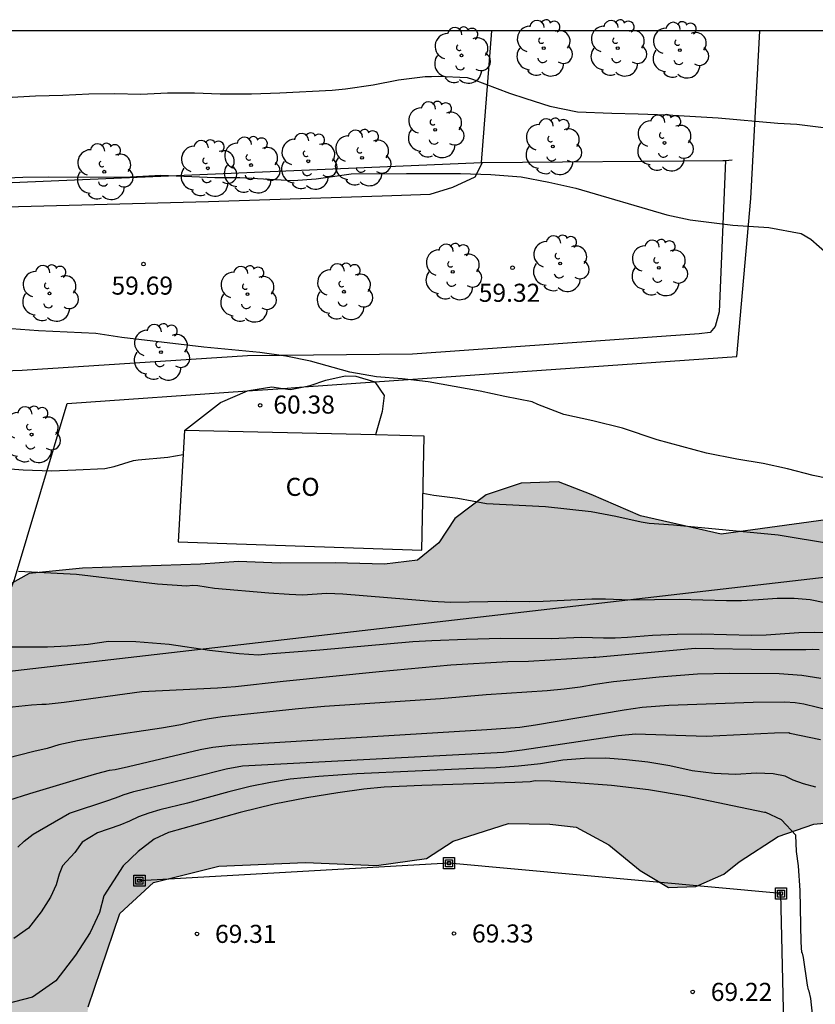
# Model space of a CAD drawing. Units: millimetres. Extents: x 585544 to 585895, y 4796039 to 4796291.
# Drawn here: x 585825 to 585859, y 4796250 to 4796291 of the extents above; entities that cross this region are included whole.
import ezdxf

# ---------------------------------------------------------------- set-up
doc = ezdxf.new("R2010")
doc.units = ezdxf.units.MM
for name, color, linetype in [('010106', 9, 'Continuous'), ('020104', 34, 'Continuous'), ('020204', 9, 'Continuous'), ('020308', 9, 'Continuous'), ('060130', 9, 'Continuous'), ('070104', 3, 'Continuous'), ('070105', 6, 'Continuous'), ('070108', 9, 'VALLA'), ('080107', 9, 'Continuous'), ('080301', 9, 'Continuous'), ('090216', 9, 'Continuous'), ('100106', 63, 'Continuous'), ('100202', 3, 'Continuous'), ('220104', 9, 'LINEA_ELECTRICA'), ('990504', 63, 'Continuous')]:
    doc.layers.add(name, color=color, linetype=linetype)
doc.layers.add('020105', color=24, linetype='Continuous', lineweight=30)
doc.styles.add('ARIAL', font='ARIAL.TTF', dxfattribs={"height": 1})
doc.linetypes.add('LINEA_ELECTRICA', pattern='A,7.5,-0.3,["E",Standard,S=0.25,R=0,X=-0.1,Y=-0.1],-0.3', length=8.1)
doc.linetypes.add('VALLA', pattern='A,1,[200,DONOSTI.shx,S=0.1,R=0,X=0,Y=0],1', length=2)

# ---------------------------------------------------------------- blocks, each defined once
blk = doc.blocks.new('POSTEH')
for points in [[(-0.23, 0.23), (0.23, 0.23), (0.23, -0.23), (-0.23, -0.23), (-0.23, 0.23)], [(-0.145, 0.145), (0.145, 0.145), (0.145, -0.145), (-0.145, -0.145), (-0.145, 0.145)], [(-0.065, 0.065), (0.065, 0.065), (0.065, -0.065), (-0.065, -0.065), (-0.065, 0.065)]]:
    blk.add_lwpolyline(points)
blk = doc.blocks.new('ARBOL')
blk.add_circle((0, 0), 0.0587)
for centre, radius, start, end in [((-0.564, 0.381), 0.532, 92.28, 254.58), ((-0.28, 0.855), 0.3, 359.2878, 173.6078), ((0.097, 0.97), 0.21, 23.1565, 160.4665), ((0.438, 0.881), 0.24, 301.578, 139.328), ((-0.091, 0.321), 0.12, 119.14, 310.56), ((0.656, 0.288), 0.443, 319.8556, 114.7656), ((0.819, -0.249), 0.383, 235.5275, 62.0275), ((-0.556, -0.339), 0.555, 142.64, 266.54), ((-0.039, -0.384), 0.21, 189.64, 323.88), ((0.299, -0.624), 0.532, 224.67, 0.24), ((-0.301, -0.676), 0.45, 213.78, 295.32)]:
    blk.add_arc(centre, radius, start, end)
blk = doc.blocks.new('COTAPU')
blk.add_circle((0, 0), 0.075)

msp = doc.modelspace()

# ---------------------------------------------------------------- hatches: boundary and pattern name
at = {"layer": '990504'}
msp.add_hatch(color=256, dxfattribs=at).paths.add_polyline_path([(585796.217, 4796290.092), (585768.554, 4796290.092), (585769.006, 4796289.429), (585769.365, 4796289.004), (585769.404, 4796288.897), (585770.364, 4796288.018), (585771.665, 4796286.19), (585772.538, 4796285.388), (585773.168, 4796285.099), (585773.623, 4796285.08), (585773.855, 4796285.109), (585774.871, 4796285.508), (585775.781, 4796286.081), (585777.067, 4796287.013), (585778.624, 4796287.994), (585778.866, 4796288.101), (585779.563, 4796288.219), (585780.037, 4796288.21), (585780.57, 4796287.882), (585780.803, 4796287.524), (585780.901, 4796287.088), (585780.835, 4796286.371), (585780.777, 4796286.12), (585780.651, 4796285.945), (585780.487, 4796285.819), (585780.042, 4796285.663), (585779.354, 4796285.672), (585778.618, 4796286.135), (585778.404, 4796286.231), (585777.949, 4796286.298), (585777.746, 4796286.24), (585777.398, 4796286.026), (585776.905, 4796285.551), (585776.209, 4796284.969), (585775.512, 4796284.464), (585775.135, 4796284.289), (585774.98, 4796284.163), (585774.797, 4796284.075), (585774.1, 4796283.919), (585772.377, 4796283.441), (585771.342, 4796282.965), (585771.197, 4796282.81), (585770.404, 4796282.335), (585769.843, 4796281.607), (585769.467, 4796280.958), (585769.139, 4796280.096), (585769.141, 4796279.398), (585769.199, 4796279.166), (585769.318, 4796277.869), (585769.203, 4796277.288), (585768.682, 4796276.26), (585768.015, 4796275.291), (585767.774, 4796274.806), (585767.629, 4796274.409), (585767.534, 4796273.702), (585767.574, 4796273.169), (585767.827, 4796272.511), (585768.069, 4796272.163), (585768.574, 4796271.728), (585768.816, 4796271.593), (585769.543, 4796271.323), (585770.23, 4796271.247), (585771.499, 4796271.211), (585773.493, 4796271.428), (585774.006, 4796271.428), (585775.952, 4796271.79), (585776.881, 4796271.908), (585778.062, 4796272.366), (585779.959, 4796272.95), (585780.394, 4796273.038), (585781.701, 4796273.128), (585782.408, 4796273.216), (585783.066, 4796273.4), (585783.289, 4796273.526), (585783.443, 4796273.672), (585783.685, 4796274.118), (585783.694, 4796274.331), (585783.606, 4796274.728), (585783.402, 4796275.105), (585783.177, 4796276.121), (585783.157, 4796276.935), (585783.319, 4796278.126), (585783.328, 4796278.581), (585783.714, 4796279.114), (585783.898, 4796279.279), (585785.059, 4796279.611), (585785.34, 4796279.631), (585785.795, 4796279.573), (585786.202, 4796279.361), (585786.881, 4796279.149), (585787.365, 4796279.111), (585788.081, 4796279.248), (585789.213, 4796279.396), (585791.468, 4796279.923), (585795.728, 4796280.221), (585797.229, 4796280.156), (585799.117, 4796280.014), (585800.047, 4796280.142), (585800.879, 4796280.463), (585801.102, 4796280.512), (585801.305, 4796280.493), (585801.499, 4796280.367), (585801.644, 4796280.174), (585801.898, 4796279.274), (585801.928, 4796278.848), (585801.812, 4796278.499), (585801.677, 4796278.344), (585801.474, 4796277.888), (585801.311, 4796277.094), (585801.274, 4796276.513), (585801.461, 4796274.809), (585801.529, 4796274.47), (585801.481, 4796274.267), (585801.561, 4796272.65), (585801.747, 4796271.963), (585801.652, 4796270.626), (585801.683, 4796269.803), (585801.801, 4796268.961), (585801.832, 4796267.731), (585801.959, 4796267.092), (585802.029, 4796265.95), (585802.117, 4796265.505), (585802.584, 4796264.373), (585802.817, 4796263.928), (585802.924, 4796263.463), (585802.915, 4796263.26), (585802.829, 4796262.824), (585802.519, 4796262.542), (585802.094, 4796262.338), (585800.961, 4796262.084), (585800.574, 4796261.929), (585800.361, 4796261.812), (585800.042, 4796261.54), (585799.036, 4796261.084), (585798.359, 4796260.909), (585797.226, 4796260.539), (585795.542, 4796260.226), (585794.497, 4796259.914), (585793.035, 4796259.544), (585791.825, 4796259.377), (585791.206, 4796259.259), (585790.799, 4796259.113), (585790.606, 4796259.113), (585789.743, 4796259.789), (585789.597, 4796259.983), (585789.539, 4796260.196), (585789.586, 4796260.903), (585789.836, 4796261.59), (585790.502, 4796262.599), (585790.657, 4796263.015), (585790.714, 4796263.413), (585790.704, 4796263.655), (585790.606, 4796264.119), (585790.519, 4796264.313), (585790.14, 4796264.883), (585789.829, 4796265.212), (585789.665, 4796265.347), (585789.083, 4796265.666), (585788.463, 4796266.081), (585788.075, 4796266.4), (585787.871, 4796266.516), (585787.629, 4796266.573), (585787.174, 4796266.524), (585786.022, 4796266.096), (585785.587, 4796265.863), (585785.278, 4796265.572), (585784.65, 4796264.67), (585784.178, 4796263.401), (585784.062, 4796263.168), (585783.888, 4796262.993), (585783.666, 4796262.906), (585783.404, 4796262.886), (585782.784, 4796263.195), (585782.542, 4796263.243), (585782.319, 4796263.203), (585782.097, 4796263.087), (585781.913, 4796262.912), (585781.188, 4796261.943), (585781.005, 4796261.816), (585780.782, 4796261.738), (585780.579, 4796261.816), (585780.093, 4796262.831), (585779.947, 4796263.025), (585779.773, 4796263.131), (585779.559, 4796263.16), (585779.134, 4796263.091), (585778.776, 4796262.819), (585778.062, 4796261.549), (585777.617, 4796261.016), (585777.385, 4796260.919), (585776.93, 4796260.918), (585776.59, 4796261.169), (585776.464, 4796261.382), (585776.298, 4796262.03), (585776.181, 4796262.94), (585776.084, 4796263.366), (585775.84, 4796264.092), (585775.101, 4796265.824), (585774.752, 4796266.404), (585773.587, 4796267.651), (585773.413, 4796267.806), (585772.831, 4796268.153), (585772.172, 4796268.317), (585771.969, 4796268.326), (585771.514, 4796268.267), (585771.088, 4796268.092), (585770.363, 4796267.587), (585770.102, 4796267.219), (585769.668, 4796266.434), (585769.523, 4796266.017), (585769.514, 4796265.804), (585769.583, 4796265.359), (585769.787, 4796264.71), (585769.962, 4796264.314), (585770.089, 4796263.704), (585770.177, 4796263.462), (585770.197, 4796263.239), (585770.178, 4796263.036), (585769.763, 4796261.951), (585769.396, 4796261.388), (585769.319, 4796261.156), (585768.741, 4796259.964), (585768.741, 4796259.518), (585768.898, 4796258.657), (585769.034, 4796258.25), (585769.219, 4796257.902), (585769.393, 4796257.757), (585769.568, 4796257.661), (585770.004, 4796257.545), (585770.943, 4796257.469), (585772.492, 4796257.985), (585772.742, 4796258.015), (585773.198, 4796257.89), (585773.343, 4796257.745), (585773.373, 4796257.542), (585773.209, 4796257.115), (585771.624, 4796255.195), (585771.48, 4796254.808), (585771.509, 4796254.614), (585771.606, 4796254.401), (585771.723, 4796254.304), (585772.304, 4796254.093), (585772.934, 4796253.794), (585773.788, 4796253.059), (585774.011, 4796252.914), (585774.204, 4796252.866), (585774.523, 4796253.07), (585775.2, 4796253.633), (585776.148, 4796254.003), (585776.42, 4796254.032), (585776.914, 4796253.965), (585777.117, 4796253.898), (585777.33, 4796253.763), (585777.466, 4796253.618), (585777.428, 4796253.143), (585776.829, 4796252.348), (585776.706, 4796251.186), (585776.725, 4796250.973), (585776.93, 4796250.451), (585777.24, 4796250.161), (585777.608, 4796249.909), (585777.851, 4796249.852), (585778.335, 4796249.843), (585778.819, 4796249.902), (585779.874, 4796250.185), (585780.512, 4796250.486), (585781.17, 4796250.681), (585783.387, 4796251.014), (585786.35, 4796251.262), (585787.793, 4796251.129), (585789.933, 4796251.278), (585790.659, 4796251.367), (585791.385, 4796251.213), (585791.569, 4796251.117), (585792.045, 4796250.701), (585792.452, 4796250.537), (585792.868, 4796250.557), (585793.574, 4796250.723), (585795.83, 4796250.94), (585796.837, 4796251.068), (585797.234, 4796251.156), (585798.512, 4796251.207), (585798.996, 4796251.101), (585799.646, 4796250.831), (585800.081, 4796250.803), (585800.962, 4796250.892), (585801.815, 4796250.516), (585802.019, 4796250.39), (585802.231, 4796250.332), (585802.734, 4796250.314), (585803.344, 4796250.431), (585804.429, 4796250.462), (585805.3, 4796250.348), (585805.727, 4796250.329), (585805.969, 4796250.359), (585807.071, 4796251.213), (585808.232, 4796251.844), (585809.151, 4796252.243), (585809.548, 4796252.37), (585809.964, 4796252.438), (585810.96, 4796252.846), (585811.231, 4796253.021), (585811.367, 4796253.176), (585811.502, 4796253.457), (585811.55, 4796253.641), (585811.52, 4796253.941), (585811.248, 4796254.725), (585811.034, 4796255.121), (585810.713, 4796255.595), (585810.082, 4796256.427), (585809.297, 4796256.871), (585808.639, 4796257.015), (585808.299, 4796257.218), (585808.22, 4796257.973), (585808.606, 4796258.768), (585808.761, 4796258.913), (585808.945, 4796259.001), (585809.4, 4796258.982), (585809.603, 4796258.876), (585809.72, 4796258.702), (585809.769, 4796258.508), (585809.683, 4796257.927), (585809.703, 4796257.646), (585810.585, 4796257.115), (585811.7, 4796256.343), (585812.854, 4796255.367), (585812.99, 4796255.202), (585813.145, 4796254.912), (585813.223, 4796254.612), (585813.117, 4796254.263), (585812.712, 4796253.72), (585812.431, 4796253.439), (585812.151, 4796252.906), (585812.104, 4796252.499), (585812.259, 4796252.151), (585812.376, 4796252.006), (585812.705, 4796251.774), (585813.316, 4796251.572), (585814.614, 4796251.264), (585815.312, 4796250.928), (585815.265, 4796248.067), (585815.337, 4796245.779), (585815.539, 4796245.225), (585816.08, 4796244.455), (585816.961, 4796243.654), (585818.29, 4796242.846), (585819.91, 4796242.245), (585821.745, 4796241.956), (585823.163, 4796241.882), (585825.07, 4796242.905), (585826.554, 4796243.803), (585827.46, 4796244.631), (585828.139, 4796246.171), (585828.139, 4796247.984), (585828.346, 4796249.584), (585829.663, 4796253.454), (585831.048, 4796254.748), (585833.764, 4796255.418), (585837.366, 4796255.576), (585840.308, 4796255.454), (585842.387, 4796255.74), (585843.501, 4796256.459), (585845.797, 4796257.188), (585847.505, 4796257.163), (585848.607, 4796257.042), (585849.962, 4796256.313), (585851.261, 4796255.243), (585852.433, 4796254.543), (585853.563, 4796254.579), (585854.727, 4796255.087), (585855.365, 4796255.603), (585856.983, 4796256.657), (585858.462, 4796257.161), (585860.041, 4796257.322), (585861.295, 4796256.857), (585862.483, 4796255.395), (585862.343, 4796251.193), (585861.537, 4796249.97), (585859.971, 4796248.89), (585859.139, 4796247.693), (585858.989, 4796246.381), (585858.916, 4796244.964), (585857.543, 4796242.697), (585855.95, 4796241.591), (585855.434, 4796240.389), (585854.932, 4796238.4), (585855.012, 4796236.691), (585855.515, 4796233.32), (585856.041, 4796231.499), (585856.889, 4796230.226), (585857.355, 4796229.772), (585859.094, 4796230.115), (585862.119, 4796230.334), (585863.406, 4796228.502), (585863.209, 4796225.746), (585862.15, 4796223.423), (585860.547, 4796221.607), (585858.611, 4796220.347), (585856.963, 4796219.057), (585856.075, 4796217.599), (585855.526, 4796215.952), (585855.187, 4796214.354), (585855.028, 4796212.465), (585854.883, 4796209.682), (585854.394, 4796206.772), (585853.609, 4796203.368), (585853.081, 4796201.352), (585852.528, 4796199.468), (585852.319, 4796197.763), (585852.66, 4796195.893), (585853.471, 4796193.858), (585854.518, 4796191.74), (585855.044, 4796189.972), (585854.858, 4796187.978), (585853.8, 4796185.734), (585853.033, 4796183.565), (585851.897, 4796181.295), (585850.481, 4796179.687), (585848.747, 4796177.872), (585847.779, 4796176.336), (585847.303, 4796174.372), (585847.491, 4796172.793), (585848.001, 4796169.974), (585848.299, 4796168.787), (585849.094, 4796167.436), (585850.895, 4796164.835), (585851.281, 4796162.438), (585850.846, 4796159.607), (585850.421, 4796157.484), (585849.29, 4796155.583), (585847.84, 4796153.423), (585847.352, 4796150.567), (585847.631, 4796148.04), (585848.228, 4796143.906), (585848.185, 4796142.777), (585848.201, 4796142.041), (585847.792, 4796141.048), (585846.694, 4796137.78), (585846.027, 4796135.267), (585845.62, 4796132.593), (585845.915, 4796129.356), (585844.854, 4796126.876), (585843.617, 4796124.923), (585843.502, 4796122.402), (585843.809, 4796120.034), (585844.858, 4796118.153), (585845.843, 4796117.219), (585847.227, 4796116.621), (585850.727, 4796116.963), (585852.923, 4796118.035), (585854.964, 4796119.24), (585856.886, 4796119.528), (585860.29, 4796118.69), (585861.999, 4796118.771), (585863.559, 4796119.431), (585864.703, 4796120.387), (585865.013, 4796121.88), (585864.748, 4796123.487), (585863.624, 4796125.71), (585862.127, 4796127.571), (585860.925, 4796129.849), (585859.496, 4796132.812), (585858.516, 4796135.927), (585857.573, 4796139.645), (585857.394, 4796141.855), (585856.578, 4796143.522), (585857.027, 4796145.513), (585858.308, 4796146.86), (585859.496, 4796147.263), (585860.913, 4796147.137), (585862.153, 4796145.648), (585863.298, 4796143.161), (585863.847, 4796141.131), (585864.552, 4796139.019), (585866.425, 4796137.73), (585867.969, 4796137.288), (585869.204, 4796137.295), (585870.87, 4796137.98), (585872.251, 4796139.011), (585873.035, 4796140.524), (585873.351, 4796142.438), (585873.434, 4796144.486), (585873.911, 4796146.634), (585874.492, 4796148.622), (585875.244, 4796149.768), (585876.551, 4796151.115), (585877.906, 4796153.959), (585878.893, 4796154.944), (585880.032, 4796155.584), (585881.847, 4796155.742), (585883.086, 4796155.987), (585884.357, 4796156.704), (585886.668, 4796158.378), (585887.577, 4796159.442), (585888.776, 4796162.056), (585888.927, 4796162.918), (585888.99, 4796164.105), (585889.016, 4796165.893), (585889.26, 4796168.897), (585889.346, 4796169.528), (585888.891, 4796173.221), (585888.786, 4796174.456), (585888.995, 4796176.165), (585890.25, 4796177.628), (585892.098, 4796178.465), (585894.096, 4796179.435), (585894.097, 4796186.864), (585892.934, 4796188.246), (585892.02, 4796189), (585891.061, 4796189.908), (585889.491, 4796191.165), (585888.796, 4796192.146), (585889.052, 4796192.805), (585890.041, 4796193.978), (585891.135, 4796194.98), (585892.31, 4796197.338), (585894.097, 4796199.443), (585894.097, 4796204.872), (585893.965, 4796205.103), (585893.446, 4796206.56), (585893.638, 4796208.053), (585894.097, 4796208.93), (585894.097, 4796219.572), (585893.598, 4796219.552), (585892.838, 4796219.694), (585892.053, 4796219.916), (585889.827, 4796220.421), (585887.921, 4796221.263), (585886.286, 4796222.627), (585885.407, 4796223.612), (585884.53, 4796224.728), (585883.605, 4796226.187), (585883.067, 4796227.167), (585882.04, 4796228.758), (585880.83, 4796230.51), (585879.548, 4796232.709), (585878.662, 4796235.008), (585878.349, 4796237.009), (585877.679, 4796239.751), (585876.954, 4796242.284), (585874.815, 4796247.018), (585873.867, 4796248.661), (585872.84, 4796250.331), (585871.718, 4796252.634), (585871.327, 4796254.663), (585871.259, 4796257.212), (585871.329, 4796260.259), (585870.468, 4796262.505), (585869.032, 4796264.917), (585870.027, 4796266.506), (585871.296, 4796267.013), (585873.122, 4796266.119), (585874.299, 4796263.948), (585875.694, 4796262.272), (585877.848, 4796262.241), (585879.093, 4796262.906), (585879.828, 4796264.708), (585881.184, 4796267.579), (585881.705, 4796270.934), (585881.457, 4796271.936), (585881.203, 4796272.544), (585879.674, 4796274.011), (585877.116, 4796275.178), (585874.682, 4796275.87), (585872.272, 4796276.352), (585870.357, 4796276.591), (585868.57, 4796276.538), (585866.436, 4796276.175), (585864.239, 4796275.077), (585862.161, 4796273.11), (585861.355, 4796271.886), (585860.686, 4796271.055), (585858.96, 4796269.793), (585854.616, 4796269.199), (585851.265, 4796269.957), (585849.228, 4796270.853), (585847.869, 4796271.372), (585846.318, 4796271.316), (585844.866, 4796270.838), (585843.564, 4796269.858), (585842.893, 4796268.843), (585842.015, 4796268.12), (585840.646, 4796267.956), (585838.598, 4796268.012), (585836.311, 4796267.992), (585834.578, 4796268.071), (585833, 4796267.962), (585828.11, 4796267.797), (585825.9, 4796267.566), (585824.734, 4796266.926), (585824.2, 4796266.329), (585824.097, 4796265.4), (585823.604, 4796264.692), (585823.169, 4796264.197), (585822.802, 4796263.926), (585821.757, 4796263.546), (585820.906, 4796262.896), (585820.432, 4796262.604), (585819.561, 4796262.351), (585818.961, 4796262.282), (585817.712, 4796262.193), (585816.521, 4796262.181), (585814.546, 4796261.945), (585811.476, 4796261.871), (585810.034, 4796261.975), (585809.763, 4796261.965), (585809.56, 4796261.897), (585809.473, 4796261.703), (585809.667, 4796261.578), (585810.122, 4796261.559), (585811.293, 4796261.726), (585812.532, 4796261.728), (585814.556, 4796261.616), (585815.806, 4796261.482), (585817.123, 4796261.436), (585817.403, 4796261.485), (585817.887, 4796261.457), (585818.343, 4796261.342), (585819.06, 4796261.091), (585819.486, 4796260.802), (585819.758, 4796260.483), (585820.001, 4796259.863), (585820.082, 4796258.188), (585819.802, 4796257.868), (585819.579, 4796257.907), (585819.414, 4796258.061), (585818.879, 4796259.116), (585818.782, 4796259.522), (585818.811, 4796259.735), (585818.762, 4796259.861), (585817.939, 4796259.85), (585816.835, 4796259.761), (585815.441, 4796259.758), (585814.356, 4796259.853), (585813.31, 4796259.996), (585812.138, 4796260.314), (585811.47, 4796260.351), (585810.521, 4796260.311), (585810.007, 4796260.358), (585809.069, 4796260.279), (585808.547, 4796260.142), (585807.888, 4796260.112), (585807.423, 4796260.198), (585806.948, 4796260.372), (585806.493, 4796260.603), (585806.115, 4796260.874), (585805.474, 4796261.56), (585804.697, 4796263.137), (585804.405, 4796263.96), (585804.18, 4796265.305), (585804.139, 4796266.293), (585803.77, 4796267.067), (585803.711, 4796267.289), (585803.604, 4796267.889), (585803.436, 4796269.332), (585803.455, 4796269.7), (585803.782, 4796271.153), (585803.848, 4796271.937), (585803.749, 4796273.128), (585803.477, 4796273.806), (585803.262, 4796274.619), (585803.095, 4796275.848), (585803.055, 4796276.661), (585802.928, 4796277.387), (585802.897, 4796278.036), (585802.712, 4796278.927), (585802.777, 4796280.331), (585802.911, 4796280.98), (585802.793, 4796282.267), (585802.726, 4796282.357), (585801.029, 4796283.165), (585800.39, 4796283.309), (585799.479, 4796283.423), (585798.801, 4796283.606), (585797.89, 4796283.992), (585797.735, 4796284.069), (585797.056, 4796284.687), (585796.726, 4796285.045), (585796.542, 4796285.267), (585796.386, 4796285.645), (585796.18, 4796286.903), (585796.199, 4796287.562), (585796.159, 4796287.978), (585796.207, 4796288.114), (585796.139, 4796289.121), (585796.206, 4796289.527)])

# ---------------------------------------------------------------- linework, layer by layer
at = {"layer": '010106', "flags": 128}
msp.add_lwpolyline([(585544.103, 4796040.104), (585894.093, 4796040.097), (585894.099, 4796290.09), (585544.109, 4796290.097)], close=True, dxfattribs=at)
at = {"layer": '020104', "flags": 128}
for points, elevation in [([(585824.941, 4796287.318), (585826.151, 4796287.396), (585827.297, 4796287.427), (585828.364, 4796287.476), (585829.43, 4796287.484), (585830.527, 4796287.468), (585831.641, 4796287.516), (585832.755, 4796287.515), (585833.82, 4796287.476), (585835.117, 4796287.481), (585836.303, 4796287.52), (585838.476, 4796287.624), (585839.026, 4796287.687), (585840.174, 4796287.854), (585841.219, 4796288.061), (585842.327, 4796288.196), (585842.597, 4796288.192), (585842.868, 4796288.212), (585844.076, 4796288.155), (585844.29, 4796288.088), (585845.833, 4796287.509), (585846.506, 4796287.277), (585847.511, 4796286.968), (585848.662, 4796286.728), (585850.085, 4796286.668), (585851.174, 4796286.652), (585852.383, 4796286.603), (585854.497, 4796286.485), (585856.968, 4796286.258), (585857.755, 4796286.215), (585858.867, 4796286.086)], 58), ([(585824.63, 4796283.982), (585825.633, 4796284.023), (585826.683, 4796284.039), (585829.856, 4796284.017), (585831.361, 4796284.107), (585833.595, 4796284.011), (585834.637, 4796284.004), (585836.847, 4796283.876), (585837.81, 4796283.95), (585839.261, 4796284.152), (585841.552, 4796284.174), (585843.796, 4796284.174), (585845.052, 4796284.131), (585846.315, 4796284.034), (585847.466, 4796283.81), (585848.592, 4796283.555), (585852.362, 4796282.45), (585853.33, 4796282.246), (585855.109, 4796282.021), (585856.603, 4796281.928), (585857.944, 4796281.686), (585858.338, 4796281.449), (585859.029, 4796280.842)], 59), ([(585823.263, 4796272.054), (585825.647, 4796271.876), (585826.816, 4796271.835), (585827.827, 4796271.868), (585829.029, 4796271.931), (585829.428, 4796272.004), (585830.219, 4796272.263), (585830.418, 4796272.291), (585831.645, 4796272.393), (585832.282, 4796272.508)], 61), ([(585842.235, 4796270.906), (585842.687, 4796270.817), (585843.688, 4796270.691), (585844.878, 4796270.475), (585847.326, 4796270.344), (585849.225, 4796270.142), (585850.248, 4796269.944), (585851.295, 4796269.714), (585851.628, 4796269.661), (585852.636, 4796269.583), (585856.982, 4796269.178), (585859.244, 4796268.795)], 61), ([(585858.919, 4796266.35), (585858.316, 4796266.474), (585857.656, 4796266.536), (585856.938, 4796266.537), (585856.163, 4796266.476), (585855.466, 4796266.441), (585854.847, 4796266.432), (585852.875, 4796266.494), (585850.826, 4796266.469), (585849.82, 4796266.504), (585849.249, 4796266.505), (585847.234, 4796266.408), (585846.677, 4796266.397), (585845.715, 4796266.406), (585843.389, 4796266.371), (585842.627, 4796266.409), (585838.913, 4796266.71), (585838.253, 4796266.742), (585837.239, 4796266.671), (585836.684, 4796266.692), (585835.842, 4796266.752), (585833.585, 4796266.949), (585832.89, 4796267.059), (585832.668, 4796267.07), (585832.437, 4796267.05), (585831.22, 4796267.123), (585827.861, 4796267.522), (585825.453, 4796267.652)], 62), ([(585825.117, 4796264.52), (585826.649, 4796264.528), (585827.49, 4796264.564), (585828.338, 4796264.64), (585829.193, 4796264.756), (585830.317, 4796264.753), (585831.711, 4796264.631), (585833.374, 4796264.389), (585834.609, 4796264.243), (585835.417, 4796264.191), (585835.797, 4796264.235), (585837.956, 4796264.403), (585841.815, 4796264.744), (585842.611, 4796264.789), (585844.04, 4796264.846), (585845.467, 4796264.88), (585847.565, 4796264.877), (585848.815, 4796264.926), (585849.736, 4796264.896), (585850.224, 4796264.897), (585850.728, 4796264.923), (585851.764, 4796265.013), (585852.796, 4796265.058), (585853.802, 4796265.06), (585855.881, 4796265.013), (585856.481, 4796265.027), (585857.838, 4796265.116), (585858.506, 4796265.137), (585859.138, 4796265.122)], 63), ([(585823.611, 4796261.864), (585825.989, 4796262.114), (585826.425, 4796262.15), (585826.6, 4796262.149), (585827.35, 4796262.234), (585830.577, 4796262.666), (585833.718, 4796262.826), (585834.454, 4796262.88), (585836.442, 4796263.101), (585840.421, 4796263.501), (585843.397, 4796263.776), (585845.766, 4796263.916), (585846.619, 4796263.936), (585849.321, 4796264.098), (585849.421, 4796264.093), (585853.544, 4796264.466), (585856.647, 4796264.421), (585858.139, 4796264.413), (585858.426, 4796264.429), (585858.683, 4796264.415)], 64), ([(585825.045, 4796258.163), (585825.919, 4796258.433), (585827.862, 4796259.027), (585828.696, 4796259.272), (585829.228, 4796259.411), (585829.459, 4796259.442), (585830.019, 4796259.561), (585832.998, 4796260.259), (585833.515, 4796260.368), (585834.269, 4796260.45), (585844.897, 4796261.093), (585846.267, 4796261.194), (585846.916, 4796261.29), (585850.591, 4796261.911), (585851.344, 4796262.022), (585852.447, 4796262.102), (585855.951, 4796262.235), (585857.256, 4796262.241), (585857.69, 4796262.21), (585858.051, 4796262.155), (585860.319, 4796261.609)], 66), ([(585825.429, 4796256.216), (585825.692, 4796256.468), (585826.063, 4796256.753), (585827.565, 4796257.63), (585829.201, 4796258.16), (585829.628, 4796258.313), (585829.795, 4796258.391), (585830.239, 4796258.521), (585832.753, 4796259.129), (585834.074, 4796259.47), (585834.75, 4796259.592), (585845.589, 4796260.16), (585846.355, 4796260.25), (585850.362, 4796260.846), (585851.065, 4796260.92), (585854.001, 4796260.814), (585856.835, 4796260.958), (585857.428, 4796260.973), (585857.473, 4796260.95), (585858.747, 4796260.682)], 67), ([(585858.554, 4796258.704), (585858.032, 4796258.842), (585857.607, 4796258.994), (585857.279, 4796259.16), (585856.771, 4796259.256), (585856.082, 4796259.28), (585855.213, 4796259.233), (585854.323, 4796259.268), (585853.413, 4796259.384), (585852.482, 4796259.581), (585851.574, 4796259.733), (585850.688, 4796259.84), (585849.825, 4796259.902), (585848.943, 4796259.896), (585848.043, 4796259.821), (585847.126, 4796259.677), (585846.203, 4796259.573), (585845.276, 4796259.507), (585844.344, 4796259.481), (585839.498, 4796259.256), (585837.922, 4796259.148), (585836.728, 4796259.03), (585835.917, 4796258.902), (585835.068, 4796258.73), (585834.182, 4796258.515), (585832.473, 4796258.044), (585831.321, 4796257.76), (585830.858, 4796257.623), (585830.438, 4796257.465), (585830.062, 4796257.289), (585829.651, 4796257.12), (585828.725, 4796256.806), (585828.1, 4796256.424), (585827.796, 4796255.993), (585827.271, 4796255.434), (585827.134, 4796255.092), (585827.021, 4796254.653), (585826.773, 4796254.133), (585826.388, 4796253.534), (585825.867, 4796252.854), (585825.253, 4796252.423)], 68), ([(585858.861, 4796244.998), (585858.345, 4796249.936), (585858.27, 4796250.24), (585858.239, 4796250.286), (585858.2, 4796250.479), (585858.043, 4796251.637), (585858.002, 4796251.814), (585857.968, 4796251.836), (585857.94, 4796252.276), (585857.904, 4796254.408), (585857.83, 4796255.436), (585857.751, 4796256.03), (585857.712, 4796256.704), (585857.13, 4796257.348), (585856.472, 4796257.655), (585856.425, 4796257.653), (585853.166, 4796258.331), (585851.6, 4796258.593), (585850.072, 4796258.778), (585848.584, 4796258.885), (585847.525, 4796258.946), (585846.895, 4796258.961), (585846.696, 4796258.93), (585846.052, 4796258.894), (585842.199, 4796258.771), (585840.633, 4796258.703), (585839.78, 4796258.614), (585838.707, 4796258.467), (585837.414, 4796258.264), (585836.062, 4796257.99), (585834.65, 4796257.648), (585831.68, 4796256.817), (585831.081, 4796256.54), (585830.419, 4796256.035), (585829.795, 4796255.437), (585828.994, 4796254.188), (585828.817, 4796253.495), (585828.426, 4796252.677), (585827.82, 4796251.733), (585826.999, 4796250.662), (585826.031, 4796249.982), (585824.916, 4796249.692)], 69)]:
    msp.add_lwpolyline(points, dxfattribs=dict(at, elevation=elevation))
at = {"layer": '020105', "flags": 128}
for points, elevation in [([(585860.948, 4796271.125), (585858.434, 4796271.639), (585857.372, 4796271.909), (585856.365, 4796272.13), (585855.269, 4796272.313), (585854.017, 4796272.57), (585851.965, 4796273.117), (585850.524, 4796273.599), (585849.287, 4796273.903), (585848.082, 4796274.175), (585847.006, 4796274.581), (585846.769, 4796274.688), (585845.634, 4796274.911), (585844.619, 4796275.132), (585842.461, 4796275.53), (585841.381, 4796275.649), (585840.308, 4796275.728), (585839.206, 4796275.927), (585837.573, 4796276.388), (585836.55, 4796276.594), (585835.462, 4796276.737), (585833.151, 4796276.969), (585829.744, 4796277.361), (585828.656, 4796277.527), (585826.279, 4796277.641), (585825.167, 4796277.729)], 60), ([(585858.763, 4796263.219), (585857.973, 4796263.339), (585857.022, 4796263.407), (585854.976, 4796263.426), (585853.636, 4796263.394), (585852.044, 4796263.274), (585850.15, 4796263.073), (585849.394, 4796262.967), (585848.764, 4796262.858), (585848.097, 4796262.769), (585847.395, 4796262.701), (585844.86, 4796262.536), (585842.971, 4796262.371), (585838.151, 4796262.049), (585837.075, 4796261.959), (585833.909, 4796261.616), (585833.277, 4796261.522), (585832.702, 4796261.413), (585832.185, 4796261.289), (585831.389, 4796261.145), (585828.962, 4796260.797), (585827.899, 4796260.624), (585827.127, 4796260.463), (585826.646, 4796260.313), (585826.093, 4796260.187), (585822.241, 4796259.203)], 65)]:
    msp.add_lwpolyline(points, dxfattribs=dict(at, elevation=elevation))
at = {"layer": '060130'}
for points in [[(585837.289, 4796275.312, 60.247), (585837.565, 4796275.366, 60.228), (585838.209, 4796275.59, 60.169), (585839.013, 4796275.768, 60.11), (585839.45, 4796275.762, 60.13), (585840.244, 4796275.52, 60.147)], [(585834.96, 4796275.148, 60.384), (585835.013, 4796275.17, 60.379), (585835.962, 4796275.317, 60.331), (585836.424, 4796275.251, 60.304)], [(585836.424, 4796275.251, 60.304), (585836.747, 4796275.204, 60.285), (585837.289, 4796275.312, 60.247)], [(585840.244, 4796275.52, 60.147), (585840.633, 4796274.958, 60.195), (585840.551, 4796274.289, 60.257), (585840.272, 4796273.32, 60.326)], [(585832.337, 4796273.505, 60.707), (585833.84, 4796274.663, 60.473), (585834.96, 4796275.148, 60.384)]]:
    msp.add_polyline3d(points, dxfattribs=at)
at = {"layer": '070104'}
for points in [[(585854.798, 4796284.715, 58.64), (585854.538, 4796278.428, 59.133), (585854.369, 4796277.818, 59.164), (585854.162, 4796277.574, 59.19), (585853.709, 4796277.522, 59.208), (585841.809, 4796276.674, 59.798), (585834.961, 4796276.599, 59.981), (585825.599, 4796275.991, 60.366), (585824.433, 4796275.951, 60.394)], [(585817.012, 4796282.584, 59.404), (585833.334, 4796283.003, 59.348), (585840.549, 4796283.249, 59.258), (585842.546, 4796283.307, 59.206), (585843.483, 4796283.599, 59.155), (585844.407, 4796284.038, 59.061), (585844.718, 4796284.625, 58.998)]]:
    msp.add_polyline3d(points, dxfattribs=at)
at = {"layer": '070105'}
for points in [[(585844.718, 4796284.625, 59.006), (585854.687, 4796284.705, 58.648), (585854.798, 4796284.715, 58.604)], [(585854.798, 4796284.715, 58.604), (585855.081, 4796284.743, 58.491)], [(585844.677, 4796284.625, 59.007), (585844.718, 4796284.625, 59.006)]]:
    msp.add_polyline3d(points, dxfattribs=at)
at = {"layer": '070108'}
for points in [[(585840.244, 4796275.52, 60.278), (585855.267, 4796276.579, 59.356), (585855.844, 4796283.135, 58.604), (585856.226, 4796290.09, 57.493)], [(585844.677, 4796284.625, 58.601), (585845.105, 4796290.091, 57.721)], [(585813.145, 4796283.288, 59.038), (585844.677, 4796284.625, 58.601)], [(585813.145, 4796283.288, 59.038), (585804.555, 4796283.41, 58.621), (585804.543, 4796283.168, 58.632), (585804.827, 4796277.395, 59.804), (585805.458, 4796274.008, 60.716), (585805.655, 4796270.869, 61.395), (585805.664, 4796268.379, 61.907), (585805.84, 4796266.943, 62.249), (585805.995, 4796265.91, 62.489), (585806.391, 4796264.802, 62.72), (585806.848, 4796263.515, 63.165), (585807.247, 4796262.613, 63.378), (585807.643, 4796262.123, 63.576), (585808.23, 4796261.855, 63.661), (585809.046, 4796261.87, 63.711), (585814.959, 4796262.573, 63.613), (585823.91, 4796263.904, 63.387), (585824.225, 4796264.607, 63.389), (585825.284, 4796267.314, 63.123), (585827.469, 4796274.619, 61.061), (585834.96, 4796275.148, 60.602)], [(585836.424, 4796275.251, 60.512), (585837.289, 4796275.312, 60.459)], [(585837.289, 4796275.312, 60.459), (585840.244, 4796275.52, 60.278)], [(585834.96, 4796275.148, 60.602), (585836.424, 4796275.251, 60.512)], [(585856.562, 4796232.376, 69.524), (585857.363, 4796242.871, 69.383), (585857.098, 4796254.288, 69.096), (585843.318, 4796255.547, 69.449), (585830.473, 4796254.819, 69.298)]]:
    msp.add_polyline3d(points, dxfattribs=at)
at = {"layer": '080107'}
for points in [[(585832.337, 4796273.505, 63.104), (585832.081, 4796268.891, 63.617)], [(585832.081, 4796268.891, 63.617), (585842.187, 4796268.54, 63.617), (585842.284, 4796273.273, 63.104), (585840.272, 4796273.32, 63.104)], [(585840.272, 4796273.32, 63.104), (585832.337, 4796273.505, 63.104)]]:
    msp.add_polyline3d(points, dxfattribs=at)
at = {"layer": '100106', "elevation": 59.232, "flags": 128}
for points in [[(585858.96, 4796269.793), (585854.616, 4796269.199), (585851.265, 4796269.957), (585849.228, 4796270.853), (585847.869, 4796271.372), (585846.318, 4796271.316), (585844.866, 4796270.838), (585843.564, 4796269.858), (585842.893, 4796268.843), (585842.015, 4796268.12), (585840.646, 4796267.956), (585838.598, 4796268.012), (585836.311, 4796267.992), (585834.578, 4796268.071), (585833, 4796267.962), (585828.11, 4796267.797), (585825.9, 4796267.566), (585824.734, 4796266.926)], [(585828.346, 4796249.584), (585829.663, 4796253.454), (585831.048, 4796254.748), (585833.764, 4796255.418), (585837.366, 4796255.576), (585840.308, 4796255.454), (585842.387, 4796255.74), (585843.501, 4796256.459), (585845.797, 4796257.188), (585847.505, 4796257.163), (585848.607, 4796257.042), (585849.962, 4796256.313), (585851.261, 4796255.243), (585852.433, 4796254.543), (585853.563, 4796254.579), (585854.727, 4796255.087), (585855.365, 4796255.603), (585856.983, 4796256.657), (585858.462, 4796257.161), (585860.041, 4796257.322)]]:
    msp.add_lwpolyline(points, dxfattribs=at)
at = {"layer": '220104'}
msp.add_polyline3d([(585864.771, 4796268.076, 61.043), (585776.154, 4796257.858, 64.537)], dxfattribs=at)

# ---------------------------------------------------------------- block references
at = {"layer": '020204', "rotation": 359.9987685839998}
for p in [(585830.64, 4796280.409, 59.692), (585845.959, 4796280.26, 59.318), (585835.483, 4796274.551, 60.376), (585832.859, 4796252.614, 69.313), (585843.527, 4796252.63, 69.334), (585853.438, 4796250.206, 69.216)]:
    msp.add_blockref('COTAPU', p, dxfattribs=at)
at = {"layer": '090216', "rotation": 359.9987685839998}
for p in [(585843.318, 4796255.547, 69.451), (585830.473, 4796254.819, 69.3), (585857.098, 4796254.288, 69.098)]:
    msp.add_blockref('POSTEH', p, dxfattribs=at)
at = {"layer": '100202', "rotation": 359.9987685839998}
for p in [(585847.252, 4796289.372, 57.691), (585850.326, 4796289.372, 57.663), (585852.904, 4796289.29, 57.588), (585843.839, 4796289.072, 58.034), (585842.745, 4796285.985, 58.465), (585847.63, 4796285.288, 58.211), (585852.265, 4796285.439, 58.13), (585839.713, 4796284.82, 58.733), (585833.311, 4796284.388, 58.72), (585835.105, 4796284.522, 58.808), (585837.482, 4796284.677, 58.812), (585829.011, 4796284.246, 58.808), (585847.939, 4796280.432, 59.197), (585852.03, 4796280.256, 59.17), (585843.476, 4796280.089, 59.378), (585826.738, 4796279.195, 59.878), (585834.954, 4796279.163, 59.712), (585838.962, 4796279.265, 59.708), (585831.365, 4796276.753, 60.134), (585825.997, 4796273.335, 60.929)]:
    msp.add_blockref('ARBOL', p, dxfattribs=at)

# ---------------------------------------------------------------- texts
at = {"layer": '020308', "style": 'ARIAL'}
for s, p in [('59.69', (585829.311, 4796279.143, 59.69)), ('59.32', (585844.556, 4796278.845, 59.316)), ('60.38', (585836.03, 4796274.207, 60.374)), ('69.31', (585833.609, 4796252.239, 69.311)), ('69.33', (585844.277, 4796252.255, 69.332)), ('69.22', (585854.188, 4796249.831, 69.214))]:
    msp.add_text(s, height=0.75, rotation=359.9988, dxfattribs=at).set_placement(p)
at = {"layer": '080301', "style": 'ARIAL'}
msp.add_text('CO', height=0.75, rotation=359.9988, dxfattribs=at).set_placement((585836.54, 4796270.791))

doc.saveas('drawing.dxf')
